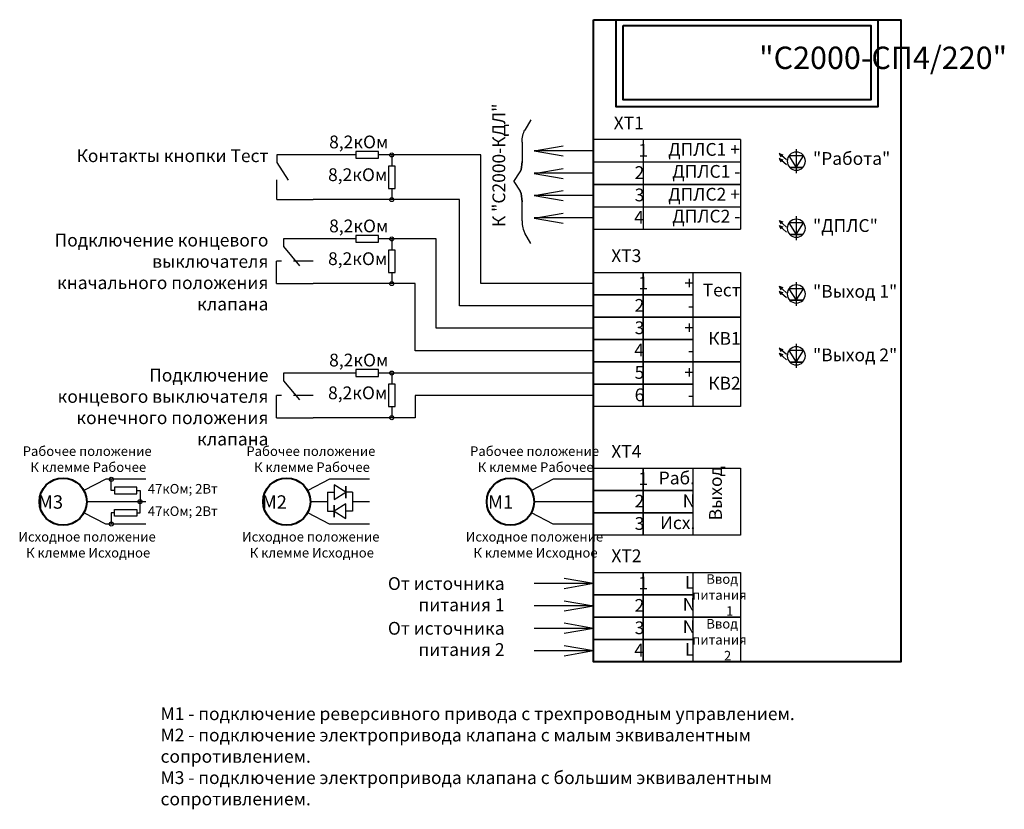
# Model space of a CAD drawing. Units: millimetres. Extents: x 1150 to 5141, y 316 to 487.
import ezdxf

# ---------------------------------------------------------------- set-up
doc = ezdxf.new("R2010")
doc.units = ezdxf.units.MM
for name, color, linetype, lineweight in [('клеммы', 250, 'Continuous', 25), ('корпус ПРИБОРА', 250, 'Continuous', 40), ('линии', 7, 'Continuous', 25), ('Текст', 7, 'Continuous', 25), ('Элементы', 250, 'Continuous', 25)]:
    doc.layers.add(name, color=color, linetype=linetype, lineweight=lineweight)
doc.layers.add('Размеры', color=7, linetype='Continuous')
doc.styles.get("Standard").update_dxf_attribs({"font": 'txt.shx'})

# ---------------------------------------------------------------- blocks, each defined once
blk = doc.blocks.new('клемма ШС')
at = {"layer": 'клеммы'}
for p, q in [((33.72, 20.63), (0.8, 20.63)), ((0.8, 20.63), (0.8, 10.63)), ((11.91, 20.63), (11.91, 10.63)), ((11.91, 20.63), (11.91, 10.63)), ((33.72, 20.63), (33.72, 10.63)), ((0.8, 15.63), (33.72, 15.63)), ((0.8, 10.63), (33.72, 10.63))]:
    blk.add_line(p, q, dxfattribs=at)
blk = doc.blocks.new('Светодиод')
at = {"layer": 'Элементы'}
for p, q in [((1.63, 3.5), (1.63, -0.24)), ((3.15, 1.82), (4.29, 2.83)), ((3.15, 1.03), (4.29, 2.04)), ((4.29, 2.83), (3.73, 2.62)), ((4.29, 2.04), (3.73, 1.84)), ((4.29, 2.83), (4.02, 2.3)), ((4.29, 2.04), (4.02, 1.52)), ((0.67, 0.64), (2.58, 0.64)), ((2.58, 0.64), (0.67, 0.64))]:
    blk.add_line(p, q, dxfattribs=at)
blk.add_lwpolyline([(2.78, 2.45), (2.78, 2.45), (1.63, 0.64), (0.48, 2.45)], close=True, dxfattribs=at)
blk.add_circle((1.63, 1.63), 1.42, dxfattribs=at)
blk = doc.blocks.new('КВ')
at = {"layer": 'линии', "lineweight": 30}
for p, q in [((6.46, 8.07), (1.84, 8.07)), ((1.84, 8.07), (1.84, 6.86)), ((1.84, 6.86), (4.33, 3.85)), ((1.54, 4.57), (0.76, 4.57)), ((0.76, 1.07), (0.76, 4.57)), ((6.46, 4.57), (3.38, 4.57)), ((0.76, 1.07), (6.46, 1.07))]:
    blk.add_line(p, q, dxfattribs=at)
blk = doc.blocks.new('контакты Тест')
at = {"layer": 'линии', "lineweight": 30}
for p, q in [((6.74, 8.63), (1.04, 8.63)), ((1.04, 8.63), (1.04, 7.42)), ((1.04, 7.42), (2.82, 4.66)), ((1.04, 1.63), (1.04, 4.72)), ((1.04, 1.63), (6.74, 1.63))]:
    blk.add_line(p, q, dxfattribs=at)

msp = doc.modelspace()

# ---------------------------------------------------------------- linework, layer by layer
at = {"layer": 'корпус ПРИБОРА'}
for points in [[(1239.61, 440.1), (1287.72, 440.1), (1287.72, 339.56), (1239.61, 339.56)], [(1243.2, 440.1), (1284.13, 440.1), (1284.13, 426.44), (1243.2, 426.44)], [(1244.25, 439.17), (1283.03, 439.17), (1283.03, 427.53), (1244.25, 427.53)]]:
    msp.add_lwpolyline(points, close=True, dxfattribs=at)
for centre in [(1156.63, 364.64), (1191.63, 364.64), (1226.63, 364.64)]:
    msp.add_circle(centre, 3.7, dxfattribs=at)
at = {"layer": 'линии'}
for p, q in [((1228.47, 420.91), (1228.47, 417.9)), ((1230.33, 419.57), (1234.91, 420.36)), ((1239.61, 419.57), (1230.33, 419.57)), ((1230.33, 419.57), (1234.91, 418.78)), ((1202.47, 418.93), (1195.75, 418.93)), ((1222, 418.93), (1205.97, 418.93)), ((1208.07, 418.93), (1208.07, 417.18)), ((1222, 398.78), (1222, 418.93)), ((1230.33, 416.03), (1234.91, 416.82)), ((1239.61, 416.07), (1230.33, 416.07)), ((1230.33, 416.03), (1234.91, 415.24)), ((1208.07, 413.68), (1208.07, 411.93)), ((1230.33, 412.57), (1234.91, 413.36)), ((1218.69, 411.93), (1195.75, 411.93)), ((1218.69, 395.28), (1218.69, 411.93)), ((1228.47, 408.59), (1228.47, 411.6)), ((1239.61, 412.57), (1230.33, 412.57)), ((1230.33, 412.57), (1234.91, 411.78)), ((1230.33, 409.03), (1234.91, 409.82)), ((1239.61, 409.07), (1230.33, 409.07)), ((1230.33, 409.03), (1234.91, 408.24)), ((1202.47, 405.78), (1195.75, 405.78)), ((1215.02, 405.78), (1205.97, 405.78)), ((1208.07, 405.78), (1208.07, 404.03)), ((1215.02, 391.78), (1215.02, 405.78)), ((1208.07, 400.53), (1208.07, 398.78)), ((1211.71, 398.78), (1195.75, 398.78)), ((1211.71, 388.28), (1211.71, 398.78)), ((1239.61, 398.78), (1222, 398.78)), ((1239.61, 395.28), (1218.69, 395.28)), ((1239.61, 391.78), (1215.02, 391.78)), ((1239.61, 388.28), (1211.71, 388.28)), ((1202.47, 384.78), (1195.75, 384.78)), ((1239.61, 384.78), (1205.97, 384.78)), ((1208.07, 384.78), (1208.07, 383.03)), ((1239.61, 381.28), (1211.71, 381.28)), ((1211.71, 381.28), (1211.71, 377.78)), ((1208.07, 379.53), (1208.07, 377.78)), ((1211.71, 377.78), (1195.75, 377.78)), ((1163.34, 368.14), (1159.91, 366.37)), ((1169.61, 368.14), (1163.34, 368.14)), ((1164.18, 366.39), (1164.18, 368.14)), ((1198.34, 368.14), (1194.91, 366.37)), ((1204.61, 368.14), (1198.34, 368.14)), ((1233.34, 368.14), (1229.91, 366.37)), ((1239.61, 368.14), (1233.34, 368.14)), ((1164.68, 366.39), (1164.18, 366.39)), ((1168.18, 366.39), (1168.68, 366.39)), ((1168.68, 366.39), (1168.68, 364.64)), ((1198.02, 366.14), (1198.02, 363.15)), ((1201.94, 366.14), (1201.94, 363.15)), ((1169.61, 364.64), (1160.34, 364.64)), ((1168.68, 362.89), (1168.68, 364.64)), ((1198.02, 364.64), (1195.34, 364.64)), ((1204.61, 364.64), (1201.94, 364.64)), ((1239.61, 364.64), (1230.34, 364.64)), ((1163.34, 361.14), (1159.91, 362.92)), ((1164.68, 362.89), (1164.18, 362.89)), ((1164.18, 362.89), (1164.18, 361.14)), ((1168.18, 362.89), (1168.68, 362.89)), ((1198.34, 361.14), (1194.91, 362.92)), ((1233.34, 361.14), (1229.91, 362.92)), ((1169.61, 361.14), (1163.34, 361.14)), ((1204.61, 361.14), (1198.34, 361.14)), ((1239.61, 361.14), (1233.34, 361.14)), ((1239.61, 351.81), (1230.33, 351.81)), ((1239.61, 351.81), (1235.03, 352.6)), ((1239.61, 351.81), (1235.03, 351.02)), ((1239.61, 348.31), (1230.33, 348.31)), ((1239.61, 348.27), (1235.03, 349.06)), ((1239.61, 348.27), (1235.03, 347.48)), ((1239.61, 344.81), (1235.03, 345.6)), ((1239.61, 344.81), (1230.33, 344.81)), ((1239.61, 344.81), (1235.03, 344.02)), ((1239.61, 341.27), (1235.03, 342.06)), ((1239.61, 341.31), (1230.33, 341.31)), ((1239.61, 341.27), (1235.03, 340.48))]:
    msp.add_line(p, q, dxfattribs=at)
for points in [[(1202.47, 418.41), (1205.97, 418.41), (1205.97, 419.46), (1202.47, 419.46)], [(1208.6, 413.68), (1208.6, 417.18), (1207.55, 417.18), (1207.55, 413.68)], [(1202.47, 405.26), (1205.97, 405.26), (1205.97, 406.31), (1202.47, 406.31)], [(1208.6, 400.53), (1208.6, 404.03), (1207.55, 404.03), (1207.55, 400.53)], [(1239.61, 400.53), (1262.66, 400.53), (1262.66, 393.53), (1239.61, 393.53)], [(1239.61, 400.53), (1247.39, 400.53), (1247.39, 397.03), (1239.61, 397.03)], [(1247.39, 400.53), (1255.18, 400.53), (1255.18, 397.03), (1247.39, 397.03)], [(1239.61, 397.03), (1247.39, 397.03), (1247.39, 393.53), (1239.61, 393.53)], [(1247.39, 397.03), (1255.18, 397.03), (1255.18, 393.53), (1247.39, 393.53)], [(1239.61, 393.53), (1262.66, 393.53), (1262.66, 386.53), (1239.61, 386.53)], [(1239.61, 393.53), (1247.39, 393.53), (1247.39, 390.03), (1239.61, 390.03)], [(1247.39, 393.53), (1255.18, 393.53), (1255.18, 390.03), (1247.39, 390.03)], [(1239.61, 390.03), (1247.39, 390.03), (1247.39, 386.53), (1239.61, 386.53)], [(1247.39, 390.03), (1255.18, 390.03), (1255.18, 386.53), (1247.39, 386.53)], [(1202.47, 384.26), (1205.97, 384.26), (1205.97, 385.31), (1202.47, 385.31)], [(1239.61, 386.53), (1262.66, 386.53), (1262.66, 379.53), (1239.61, 379.53)], [(1239.61, 386.53), (1247.39, 386.53), (1247.39, 383.03), (1239.61, 383.03)], [(1247.39, 386.53), (1255.18, 386.53), (1255.18, 383.03), (1247.39, 383.03)], [(1208.6, 379.53), (1208.6, 383.03), (1207.55, 383.03), (1207.55, 379.53)], [(1239.61, 383.03), (1247.39, 383.03), (1247.39, 379.53), (1239.61, 379.53)], [(1247.39, 383.03), (1255.18, 383.03), (1255.18, 379.53), (1247.39, 379.53)], [(1239.61, 369.89), (1262.66, 369.89), (1262.66, 359.39), (1239.61, 359.39)], [(1239.61, 369.89), (1247.39, 369.89), (1247.39, 366.39), (1239.61, 366.39)], [(1247.39, 369.89), (1255.18, 369.89), (1255.18, 366.39), (1247.39, 366.39)], [(1164.68, 365.87), (1168.18, 365.87), (1168.18, 366.92), (1164.68, 366.92)], [(1239.61, 366.39), (1247.39, 366.39), (1247.39, 362.89), (1239.61, 362.89)], [(1247.39, 366.39), (1255.18, 366.39), (1255.18, 362.89), (1247.39, 362.89)], [(1164.68, 363.42), (1168.18, 363.42), (1168.18, 362.37), (1164.68, 362.37)], [(1239.61, 362.89), (1247.39, 362.89), (1247.39, 359.39), (1239.61, 359.39)], [(1247.39, 362.89), (1255.18, 362.89), (1255.18, 359.39), (1247.39, 359.39)], [(1239.61, 353.56), (1262.66, 353.56), (1262.66, 346.56), (1239.61, 346.56)], [(1239.61, 353.56), (1247.39, 353.56), (1247.39, 350.06), (1239.61, 350.06)], [(1247.39, 353.56), (1255.18, 353.56), (1255.18, 350.06), (1247.39, 350.06)], [(1239.61, 350.06), (1247.39, 350.06), (1247.39, 346.56), (1239.61, 346.56)], [(1247.39, 350.06), (1255.18, 350.06), (1255.18, 346.56), (1247.39, 346.56)], [(1239.61, 346.56), (1262.66, 346.56), (1262.66, 339.56), (1239.61, 339.56)], [(1239.61, 346.56), (1247.39, 346.56), (1247.39, 343.06), (1239.61, 343.06)], [(1247.39, 346.56), (1255.18, 346.56), (1255.18, 343.06), (1247.39, 343.06)], [(1239.61, 343.06), (1247.39, 343.06), (1247.39, 339.56), (1239.61, 339.56)], [(1247.39, 343.06), (1255.18, 343.06), (1255.18, 339.56), (1247.39, 339.56)]]:
    msp.add_lwpolyline(points, close=True, dxfattribs=at)
for centre in [(1208.07, 418.93), (1208.07, 411.93), (1208.07, 405.78), (1208.07, 398.78), (1208.07, 384.78), (1208.07, 377.78), (1164.18, 368.14), (1168.68, 364.64), (1164.18, 361.14)]:
    msp.add_circle(centre, 0.316, dxfattribs=at)
at = {"layer": 'Размеры'}
for p, q in [((1229.84, 424.44), (1228.89, 422.81)), ((1228.47, 417.9), (1228.47, 417.9)), ((1227.18, 414.75), (1228.17, 416.26)), ((1227.18, 414.75), (1228.17, 413.23)), ((1228.47, 411.6), (1228.47, 411.6)), ((1229.84, 405.06), (1228.89, 406.69))]:
    msp.add_line(p, q, dxfattribs=at)
at = {"layer": 'Размеры', "extrusion": (0, 0, -1)}
for centre, major_axis, start_param, end_param in [((1229.47, 420.9), (0.03, 2.38), 4.712389, 5.639236), ((1227.46, 417.91), (0.03, 2.38), 1.570796, 2.328337), ((1227.46, 411.59), (-0.03, 2.38), 0.813255, 1.570796)]:
    msp.add_ellipse(centre, major_axis=major_axis, ratio=0.422938, start_param=start_param, end_param=end_param, dxfattribs=at)
at = {"layer": 'Размеры'}
for centre, major_axis, start_param, end_param in [((1227.46, 417.91), (-0.03, -2.38), 0.813255, 1.570796), ((1227.46, 411.59), (0.03, -2.38), 1.570796, 2.328337), ((1229.47, 408.6), (0.03, -2.38), 4.712389, 5.639236)]:
    msp.add_ellipse(centre, major_axis=major_axis, ratio=0.422938, start_param=start_param, end_param=end_param, dxfattribs=at)
at = {"layer": 'Элементы'}
for p, q in [((1200.88, 367.09), (1200.88, 365.18)), ((1200.88, 365.18), (1200.88, 367.09)), ((1198.02, 366.14), (1199.07, 366.14)), ((1201.94, 366.14), (1200.88, 366.14)), ((1199.07, 362.2), (1199.07, 364.1)), ((1199.07, 364.1), (1199.07, 362.2)), ((1198.02, 363.15), (1199.07, 363.15)), ((1201.94, 363.15), (1200.88, 363.15))]:
    msp.add_line(p, q, dxfattribs=at)
for points in [[(1199.07, 364.99), (1199.07, 364.99), (1200.88, 366.14), (1199.07, 367.29)], [(1200.88, 364.3), (1200.88, 364.3), (1199.07, 363.15), (1200.88, 362)]]:
    msp.add_lwpolyline(points, close=True, dxfattribs=at)

# ---------------------------------------------------------------- block references
at = {"layer": 'клеммы', "xscale": 0.7000000000002728, "yscale": 0.6999999999999886, "zscale": 0.7}
for p in [(1239.05, 406.88), (1239.05, 399.88)]:
    msp.add_blockref('клемма ШС', p, dxfattribs=at)
at = {"layer": 'линии', "xscale": -1}
for p in [(1272.99, 416.32), (1272.99, 405.82), (1272.99, 395.53), (1272.99, 385.84)]:
    msp.add_blockref('Светодиод', p, dxfattribs=at)
at = {"layer": 'линии'}
for name, p in [('контакты Тест', (1189.02, 410.3)), ('КВ', (1189.29, 397.71)), ('КВ', (1189.29, 376.71))]:
    msp.add_blockref(name, p, dxfattribs=at)

# ---------------------------------------------------------------- texts
at = {"layer": 'корпус ПРИБОРА', "insert": (1235.89, 435.88), "char_height": 3.5, "width": 55.2857, "attachment_point": 1}
msp.add_mtext('\\pi8.4752;{\\fArial|b0|i0|c204|p34;"С2000-СП4/220"}', dxfattribs=at)
at = {"layer": 'Текст', "char_height": 2, "rotation": 90}
for s, insert, width, attachment_point in [('{\\fArial|b0|i0|c204|p34;К "С2000-КДЛ"}', (1223.82, 426.97), 23.5644, 3), ('\\pi1.1688;{\\fArial|b0|i0|c204|p34;Выход}', (1257.72, 359.39), 10.5, 1)]:
    msp.add_mtext(s, dxfattribs=dict(at, insert=insert, width=width, attachment_point=attachment_point))
at = {"layer": 'Текст'}
for s, insert, char_height, width, attachment_point in [('\\pi1.5914;{\\fArial|b0|i0|c204|p34;ХТ1}', (1239.61, 424.94), 2, 7.7816, 1), ('{\\fArial|b0|i0|c204|p34;8,2кОм}', (1198.27, 421.96), 2, 11.902, 1), ('\\pi3.5225;{\\fArial|b0|i0|c204|p34;1}', (1239.61, 420.66), 2, 7.7816, 1), ('\\pi1.8531;{\\fArial|b0|i0|c204|p34;ДПЛС1 +}', (1247.62, 420.79), 2, 15.2642, 1), ('{\\fArial|b0|i0|c204|p34;Контакты кнопки Тест}', (1188.77, 419.8), 2, 33.1262, 3), ('{\\fArial|b0|i0|c204|p34;"Работа"}', (1273.97, 419.37), 2, 13.5366, 1), ('{\\fArial|b0|i0|c204|p34;8,2кОм}', (1198.1, 416.83), 2, 11.902, 1), ('\\pi3.2285;{\\fArial|b0|i0|c204|p34;2}', (1239.61, 417.16), 2, 7.7816, 1), ('\\pi2.1696;{\\fArial|b0|i0|c204|p34;ДПЛС1 -}', (1247.62, 417.35), 2, 15.2642, 1), ('\\pi3.236;{\\fArial|b0|i0|c204|p34;3}', (1239.61, 413.66), 2, 7.7816, 1), ('\\pi1.8531;{\\fArial|b0|i0|c204|p34;ДПЛС2 +}', (1247.62, 413.77), 2, 15.2642, 1), ('\\pi3.1991;{\\fArial|b0|i0|c204|p34;4 }', (1239.61, 410.16), 2, 7.7816, 1), ('\\pi2.1696;{\\fArial|b0|i0|c204|p34;ДПЛС2 -}', (1247.62, 410.34), 2, 15.2642, 1), ('{\\fArial|b0|i0|c204|p34;8,2кОм}', (1198.27, 408.81), 2, 11.902, 1), ('{\\fArial|b0|i0|c204|p34;"ДПЛС"}', (1273.97, 408.87), 2, 13.5366, 1), ('{\\fArial|b0|i0|c204|p34;Подключение концевого выключателя кначального положения клапана}', (1188.77, 406.59), 2, 34.4478, 3), ('{\\fArial|b0|i0|c204|p34;8,2кОм}', (1198.1, 403.68), 2, 11.902, 1), ('\\pi1.3983;{\\fArial|b0|i0|c204|p34;ХТ3}', (1239.61, 404.15), 2, 7.7816, 1), ('\\pi3.5225;{\\fArial|b0|i0|c204|p34;1}', (1239.61, 399.87), 2, 7.7816, 1), ('\\pi3.2305;{\\fArial|b0|i0|c204|p34;+}', (1247.39, 399.87), 2, 7.7816, 1), ('{\\fArial|b0|i0|c204|p34;Тест}', (1262.66, 398.78), 2, 7.4826, 3), ('{\\fArial|b0|i0|c204|p34;"Выход 1"}', (1273.97, 398.58), 2, 13.5366, 1), ('\\pi3.2285;{\\fArial|b0|i0|c204|p34;2}', (1239.61, 396.37), 2, 7.7816, 1), ('\\pi3.5136;{\\fArial|b0|i0|c204|p34;- }', (1247.39, 396.37), 2, 7.7816, 1), ('\\pi3.236;{\\fArial|b0|i0|c204|p34;3}', (1239.61, 392.87), 2, 7.7816, 1), ('\\pi3.2305;{\\fArial|b0|i0|c204|p34;+}', (1247.39, 392.87), 2, 7.7816, 1), ('{\\fArial|b0|i0|c204|p34;КВ1}', (1262.66, 391.2), 2, 7.4826, 3), ('\\pi3.1991;{\\fArial|b0|i0|c204|p34;4 }', (1239.61, 389.37), 2, 7.7816, 1), ('{\\fArial|b0|i0|c204|p34;"Выход 2"}', (1273.97, 388.62), 2, 13.5366, 1), ('{\\fArial|b0|i0|c204|p34;8,2кОм}', (1198.27, 387.81), 2, 11.902, 1), ('\\pi3.5136;{\\fArial|b0|i0|c204|p34;- }', (1247.39, 389.37), 2, 7.7816, 1), ('{\\fArial|b0|i0|c204|p34;Подключение концевого выключателя конечного положения клапана}', (1188.77, 385.45), 2, 33.1262, 3), ('\\pi3.2278;{\\fArial|b0|i0|c204|p34;5}', (1239.61, 385.87), 2, 7.7816, 1), ('\\pi3.2305;{\\fArial|b0|i0|c204|p34;+}', (1247.39, 385.87), 2, 7.7816, 1), ('{\\fArial|b0|i0|c204|p34;КВ2}', (1262.66, 384.2), 2, 7.4826, 3), ('{\\fArial|b0|i0|c204|p34;8,2кОм}', (1198.1, 382.68), 2, 11.902, 1), ('\\pi3.2305;{\\fArial|b0|i0|c204|p34;6 }', (1239.61, 382.37), 2, 7.7816, 1), ('\\pi3.5136;{\\fArial|b0|i0|c204|p34;- }', (1247.39, 382.37), 2, 7.7816, 1), ('\\pi4.8451;{\\fArial|b0|i0|c204|p34;Рабочее положение \\P\\pi5.6437;К клемме Рабочее\\H1.0298x; }', (1143.05, 373.3), 1.5, 29.1237, 1), ('\\pi4.8451;{\\fArial|b0|i0|c204|p34;Рабочее положение \\P\\pi5.6437;К клемме Рабочее\\H1.0298x; }', (1178.05, 373.3), 1.5, 29.1237, 1), ('\\pi4.8451;{\\fArial|b0|i0|c204|p34;Рабочее положение \\P\\pi5.6437;К клемме Рабочее\\H1.0298x; }', (1213.05, 373.3), 1.5, 29.1237, 1), ('\\pi1.4024;{\\fArial|b0|i0|c204|p34;ХТ4}', (1239.61, 373.51), 2, 7.7816, 1), ('\\pi3.5225;{\\fArial|b0|i0|c204|p34;1}', (1239.61, 369.23), 2, 7.7816, 1), ('\\pi1.223;{\\fArial|b0|i0|c204|p34;Раб.}', (1247.39, 369.35), 2, 7.7816, 1), ('{\\fArial|b0|i0|c204|p34;47кОм; 2Вт}', (1169.91, 367.41), 1.5, 15.0421, 1), ('\\pi3.2285;{\\fArial|b0|i0|c204|p34;2}', (1239.61, 365.73), 2, 7.7816, 1), ('\\pi3.1029;{\\fArial|b0|i0|c0|p34;N}', (1247.39, 365.77), 2, 7.7816, 1), ('{\\fArial|b0|i0|c204|p34;47кОм; 2Вт}', (1169.91, 363.91), 1.5, 15.0421, 1), ('\\pi3.236;{\\fArial|b0|i0|c204|p34;3}', (1239.61, 362.23), 2, 7.7816, 1), ('\\pi1.3328;{\\fArial|b0|i0|c204|p34;Исх.}', (1247.39, 362.34), 2, 7.7816, 1), ('\\pi4.2834;{\\fArial|b0|i0|c204|p34;Исходное положение \\P\\pi5.0804;К клемме Исходное}', (1143.22, 359.9), 1.5, 29.1237, 1), ('\\pi4.2834;{\\fArial|b0|i0|c204|p34;Исходное положение \\P\\pi5.0804;К клемме Исходное}', (1178.22, 359.9), 1.5, 29.1237, 1), ('\\pi4.2834;{\\fArial|b0|i0|c204|p34;Исходное положение \\P\\pi5.0804;К клемме Исходное}', (1213.22, 359.9), 1.5, 29.1237, 1), ('\\pi1.4085;{\\fArial|b0|i0|c204|p34;ХТ2}', (1239.61, 357.17), 2, 7.7816, 1), ('{\\fArial|b0|i0|c204|p34;От источника питания 1\\H1.0085x; }', (1225.72, 352.82), 2, 18.2596, 3), ('\\pi3.5225;{\\fArial|b0|i0|c204|p34;1}', (1239.61, 352.9), 2, 7.7816, 1), ('\\pi3.266;{\\fArial|b0|i0|c0|p34;L}', (1247.39, 353.02), 2, 7.7816, 1), ('\\pi1.4007;{\\fArial|b0|i0|c204|p34;Ввод \\P\\pi-0.064992;питания \\P\\pi3.465;1}', (1255.18, 353.28), 1.5, 7.4826, 1), ('\\pi3.2285;{\\fArial|b0|i0|c204|p34;2}', (1239.61, 349.4), 2, 7.7816, 1), ('\\pi3.1029;{\\fArial|b0|i0|c0|p34;N}', (1247.39, 349.58), 2, 7.7816, 1), ('{\\fArial|b0|i0|c204|p34;От источника питания 2\\H1.0085x; }', (1225.72, 345.82), 2, 18.2596, 3), ('\\pi3.236;{\\fArial|b0|i0|c204|p34;3}', (1239.61, 345.9), 2, 7.7816, 1), ('\\pi3.1029;{\\fArial|b0|i0|c0|p34;N}', (1247.39, 346.08), 2, 7.7816, 1), ('\\pi1.4007;{\\fArial|b0|i0|c204|p34;Ввод \\P\\pi-0.064992;питания \\P\\pi3.2445;2}', (1255.18, 346.28), 1.5, 7.4826, 1), ('\\pi3.1991;{\\fArial|b0|i0|c204|p34;4 }', (1239.61, 342.4), 2, 7.7816, 1), ('\\pi3.266;{\\fArial|b0|i0|c0|p34;L}', (1247.39, 342.52), 2, 7.7816, 1), ('{\\fArial|b0|i0|c204|p34;М1 - подключение реверсивного привода с трехпроводным управлением.\\PМ2 - подключение электропривода клапана с малым эквивалентным сопротивлением.\\PМ3 - подключение электропривода клапана с большим эквивалентным сопротивлением.}', (1171.89, 332.44), 2, 115.8228, 1)]:
    msp.add_mtext(s, dxfattribs=dict(at, insert=insert, char_height=char_height, width=width, attachment_point=attachment_point))
at = {"layer": 'Текст', "char_height": 2.1, "attachment_point": 1}
for s, insert in [('\\pi-1.8622;{\\fArial|b0|i0|c0|p34;M\\fArial|b0|i0|c204|p34;3}', (1156.63, 365.64)), ('\\pi-1.8515;{\\fArial|b0|i0|c0|p34;M\\fArial|b0|i0|c204|p34;2}', (1191.63, 365.64)), ('\\pi-1.6595;{\\fArial|b0|i0|c0|p34;M\\fArial|b0|i0|c204|p34;1}', (1226.63, 365.64))]:
    msp.add_mtext(s, dxfattribs=dict(at, insert=insert))

doc.saveas('drawing.dxf')
